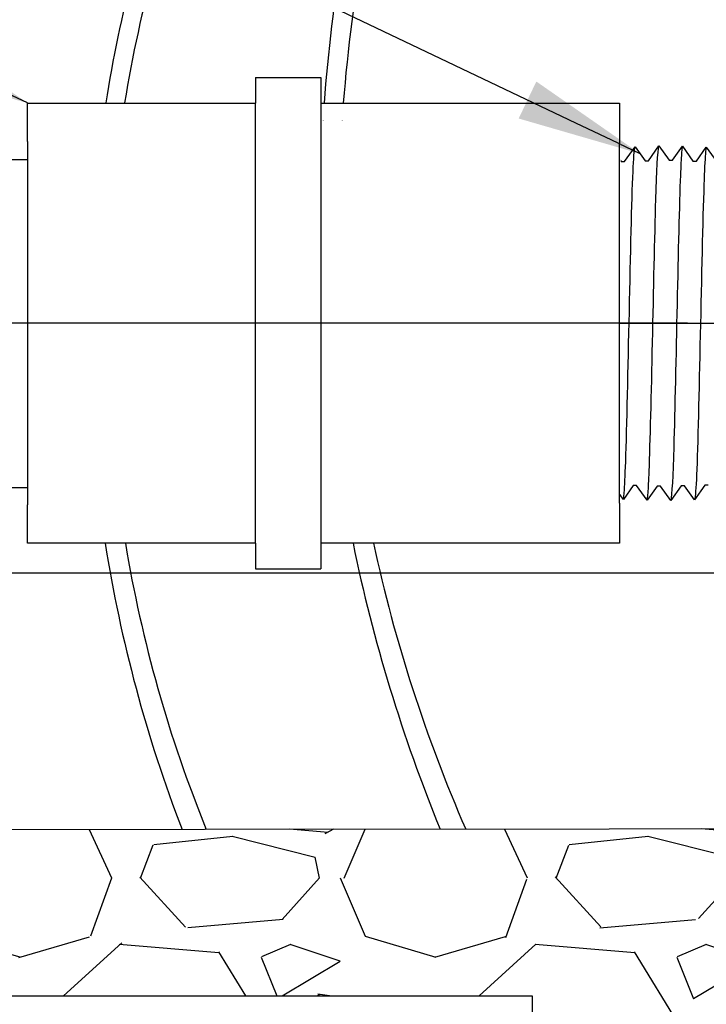
# Model space of a CAD drawing. Extents: x -6 to 190, y -18 to 47.
# Drawn here: x 96 to 100, y 12 to 18 of the extents above; entities that cross this region are included whole.
import ezdxf

# ---------------------------------------------------------------- set-up
doc = ezdxf.new("R2010")
doc.units = 0
doc.header["$MEASUREMENT"] = 0
for name, color, linetype in [('HI-DETL-FINE', 249, 'Continuous'), ('HI-DETL-THIN', 1, 'Continuous'), ('HI-HTCH-FILL', 9, 'Continuous'), ('HI-TEXT-STND', 2, 'Continuous')]:
    doc.layers.add(name, color=color, linetype=linetype)
doc.layers.add('HI-DETL-WIRE', color=249, linetype='Continuous', lineweight=25)
doc.layers.add('REF', color=5, linetype='Continuous', plot=False)
doc.styles.add('HUNTER', font='ARIALN_0.TTF')
doc.dimstyles.new('HUNTER', dxfattribs={"dimtxt": 0.125, "dimasz": 0.1, "dimexe": 0.05, "dimexo": 0.05, "dimgap": 0.09, "dimtad": 0, "dimtoh": 1, "dimdec": 3, "dimzin": 3, "dimdsep": 46, "dimlunit": 4, "dimtxsty": 'HUNTER', "dimblk": 'ARCHTICK', "dimcen": 0.1, "dimclrd": 249, "dimclre": 249, "dimclrt": 1, "dimadec": 4, "dimazin": 2, "dimtfac": 1, "dimtdec": 3, "dimtofl": 0, "dimtmove": 2, "dimatfit": 0, "dimfxl": 1, "dimfrac": 2, "dimtolj": 1, "dimtzin": 0, "dimarcsym": 0})

# ---------------------------------------------------------------- blocks, each defined once
blk = doc.blocks.new('_ARCHTICK')
at = {"const_width": 0.15}
blk.add_lwpolyline([(-0.5, -0.5), (0.5, 0.5)], dxfattribs=at)

msp = doc.modelspace()

# ---------------------------------------------------------------- hatches: boundary and pattern name
at = {"layer": 'HI-HTCH-FILL'}
h = msp.add_hatch(dxfattribs=at)
h.set_pattern_fill('ANSI31', color=256, scale=1.6, angle=90)
h.set_pattern_definition([(135, (93.31797951021017, 11.69865074340386), (-0.1414213562373095, -0.1414213562373095), [])])
edge = h.paths.add_edge_path()
edge.add_line((93.31797951021017, 11.69865074340386), (94.07160577832443, 11.69865074340386))
edge.add_line((94.07160577832443, 11.69865074340386), (93.31797951021017, 11.69865074340386))
edge.add_line((93.31797951021017, 11.69865074340386), (93.31797951021017, 12.69865074340386))
edge.add_arc((93.44297951021017, 12.69865074340386), 0.125, 0, 180, ccw=False)
edge.add_line((93.56797951021017, 12.69865074340386), (93.56797951021017, 12.19865074340386))
edge.add_line((93.56797951021017, 12.19865074340386), (93.8927658349965, 12.19865074340386))
edge.add_line((93.8927658349965, 12.19865074340386), (95.56797951021017, 23.39865074340385))
edge.add_line((95.56797951021017, 23.39865074340385), (95.8190229955375, 23.39865074340385))
edge.add_line((95.8190229955375, 23.39865074340385), (95.8190229955375, 21.79861912088313))
edge.add_line((95.8190229955375, 21.79861912088313), (96.0690229955375, 21.79861912088313))
edge.add_line((96.0690229955375, 21.79861912088313), (96.0690229955375, 21.54861912088312))
edge.add_line((96.0690229955375, 21.54861912088312), (95.54413114630587, 21.54861912088312))
edge.add_line((95.54413114630587, 21.54861912088312), (94.07160577832443, 11.69865074340386))
h = msp.add_hatch(dxfattribs=at)
h.set_pattern_fill('GRAVEL', color=256, scale=2.5, style=0)
h.set_pattern_definition([(228.012787504, (-10.17076205745013, -10.10852721491096), (-20.00000000000015, -22.50000000000001), [0.3363399999999999, -33.29772011768425]), (184.969740728, (-10.39576205745009, -10.35852721491096), (29.99999999999994, 2.500000000000087), [0.57717, -57.13981190307499]), (132.510447078, (-10.97076205745011, -10.40852721491096), (25.00000000000029, -27.49999999999966), [0.4069700000000001, -40.29008149024924]), (267.273689006, (-11.9457620574501, -11.03352721491096), (2.50000000000006, 50.00000000000004), [0.525594999999999, -52.03389510407243]), (292.833654178, (-11.97076205745011, -11.55852721491096), (-12.49999999999997, 30.00000000000007), [0.5153874999999989, -51.02343282022069]), (357.273689006, (-11.77076205745009, -12.03352721491096), (-50.00000000000004, 2.500000000000063), [0.525594999999999, -52.03389510407243]), (37.6942404667, (-11.24576205745011, -12.05852721491096), (-32.5, -24.99999999999993), [0.6950725000000001, -68.81212137229001]), (72.2553283749, (-10.6957620574501, -11.63352721491096), (17.50000000000007, 55), [0.656219999999999, -64.96580374203334]), (121.429565615, (-10.49576205745011, -11.00852721491096), (-20.00000000000005, 32.49999999999997), [0.5273750000000001, -52.2101827743225]), (175.236358309, (-10.77076205745009, -10.55852721491096), (27.49999999999996, -2.500000000000095), [0.6020800000000001, -29.50190644698075]), (222.397437798, (-11.37076205745011, -10.50852721491096), (-29.99999999999991, -27.49999999999993), [0.77862, -77.08343751198724]), (138.814074834, (-9.470762057450111, -11.05852721491096), (-17.50000000000008, 15), [0.2657524999999994, -26.30961203183672]), (171.46923439, (-9.670762057450128, -10.88352721491096), (32.5, -4.999999999999987), [0.5055925000000001, -50.0537785403925]), (225, (-10.17076205745013, -10.80852721491096), (-3e-16, -2.499999999999832), [0.3535525, -3.18198140593275]), (203.198590514, (-10.34576205745011, -10.50852721491096), (12.49999999999997, 4.999999999999938), [0.190395, -18.84903776465975]), (291.801409486, (-10.52076205745009, -10.58352721491096), (-2.499999999999209, 7.500000000000256), [0.2692575, -13.19365451783625]), (30.96375653209999, (-10.42076205745013, -10.83352721491096), (7.500000000000132, 4.999999999999948), [0.4373225, -14.14005723711325]), (161.565051177, (-10.04576205745013, -10.60852721491096), (5.000000000000028, -2.499999999999941), [0.3162274999999995, -7.58946665042099]), (16.389540334, (-11.97076205745011, -10.58352721491096), (24.99999999999992, 7.50000000000011), [0.443, -43.8571128666735]), (70.3461759419, (-11.54576205745013, -10.45852721491096), (-10.00000000000305, -27.50000000000849), [0.3716524999999999, -36.7935193682975]), (293.198590514, (-10.04576205745013, -10.10852721491096), (-4.999999999999926, 12.49999999999998), [0.3807875, -18.65864526465975]), (343.610459666, (-9.895762057450092, -10.45852721491096), (-24.99999999999992, 7.500000000000108), [0.4429999999999995, -43.85711286667242]), (339.44395478, (-11.97076205745011, -12.13352721491096), (-12.50000000000009, 5.000000000000061), [0.4271999999999995, -20.93280936329371]), (294.775140569, (-11.5707620574501, -12.28352721491096), (-12.50000000000001, 27.5), [0.357945, -35.43660765819]), (66.8014094864, (-10.02076205745009, -12.60852721491096), (4.999999999999952, 12.49999999999992), [0.3807875, -18.65864526465975]), (17.3540246363, (-9.870762057450117, -12.25852721491096), (-32.49999999999995, -9.999999999999908), [0.4190775000000001, -41.4885590356]), (69.4439547804, (-11.24576205745011, -12.60852721491096), (-5.000000000000017, -12.49999999999988), [0.2135999999999997, -21.14640936329371]), (101.3099324739999, (-10.17076205745013, -12.60852721491096), (-2.499999999999909, 10.00000000000003), [0.127475, -12.620073783982]), (165.963756532, (-10.1957620574501, -12.48352721491096), (7.499999999999896, -2.500000000000003), [0.5153875000000001, -9.79237656404425]), (186.009005957, (-10.6957620574501, -12.35852721491096), (25.00000000000011, 2.499999999999957), [0.477625, -47.284807936357]), (303.690067526, (-10.42076205745013, -11.05852721491096), (-2.499999999999968, 4.999999999999964), [0.3605549999999994, -8.653323188659982]), (353.157226587, (-10.22076205745011, -11.35852721491096), (42.50000000000003, -5.000000000000132), [0.6294850000000001, -62.31890656007075]), (60.9453959009, (-9.595762057450111, -11.43352721491096), (-9.99999999999994, -17.49999999999994), [0.25739, -25.4816853524675]), (90, (-9.470762057450111, -11.20852721491096), (-2.499999999999999, 2.5), [0.15, -2.349999999999999]), (120.256437164, (-10.74576205745011, -12.28352721491096), (10.00000000000002, -17.50000000000002), [0.34731, -34.38379997362451]), (48.01278750419999, (-10.92076205745013, -11.98352721491096), (20, 22.49999999999994), [0.67268, -32.96138011768424]), (0, (-10.47076205745011, -11.48352721491096), (2.5, 2.5), [0.65, -1.85]), (325.304846469, (-9.820762057450105, -11.48352721491096), (25.00000000000035, -17.49999999999956), [0.3952849999999994, -39.13318575210493]), (254.0546040990001, (-9.495762057450117, -11.70852721491096), (-2.500000000000094, -10.00000000000001), [0.364005, -17.83626972320125]), (207.645975364, (-9.595762057450111, -12.05852721491096), (-47.49999999999987, -25.00000000000012), [0.5926625, -58.6736854556485]), (175.42607874, (-10.12076205745011, -12.33352721491096), (-32.49999999999989, 2.500000000000003), [0.6269975, -62.07268351992225])])
h.paths.add_polyline_path([(98.62579776645293, 8.698650743403856), (113.5090625913202, 8.698650743404084), (113.5090625913202, 11.69865074340408), (118.0605805696755, 11.69865074340385), (117.9148578009381, 12.6986507434041), (103.9540951247259, 12.70654521139274), (94.2211012194822, 12.69865074340383), (94.07160577832443, 11.69865074340386), (98.62579776645293, 11.69865074340386)])

# ---------------------------------------------------------------- linework, layer by layer
at = {"layer": 'HI-DETL-FINE'}
msp.add_lwpolyline([(99.6850022209159, 14.77080279128937), (99.66478991425967, 14.77080279128937), (99.60198652701301, 14.68219275125778), (99.54175175334191, 14.76636124038321), (99.52152216955768, 14.76636124038321), (99.45873322019072, 14.67773253380423), (99.39680948990133, 14.76413792772951), (99.39680948990133, 14.76413792772951), (99.37658957164327, 14.76413792772951), (99.31637628323706, 14.67994727026673), (99.25353957045597, 14.76857947863568), (99.23332726379975, 14.76857947863568), (99.17393822495814, 14.68438209649904), (99.11027255066845, 14.77304023977507), (99.0900540822393, 14.77304023977507), (99.03014496663828, 14.68885914791159), (98.96700601415725, 14.7775194258237), (98.94680204401733, 14.7775194258237), (98.887405189434, 14.69330336326796), (98.82375035136297, 14.78196701768371), (98.80354348156521, 14.78196701768371), (98.74365717063807, 14.69777897684983), (98.68048127765113, 14.78641696551573), (98.66026945427122, 14.78641696551573), (98.60089873805693, 14.70222377070525), (98.53723117253439, 14.79089868876497), (98.5170104085428, 14.79089868876497), (98.45710971164628, 14.70670064596442), (98.39395835343117, 14.7953543150936), (98.37375438928223, 14.7953543150936), (98.35582616128444, 14.7648903285311), (98.30162479026762, 14.8177049381829), (98.30162479026762, 16.67090598928579), (98.40118720044217, 16.77046827864124), (98.4449067916207, 16.69547998543832), (98.46511426551383, 16.69547998543832), (98.52792387494297, 16.78411509542838), (98.5881648707965, 16.69995276807588), (98.60837500270934, 16.69995276807588), (98.67119415684554, 16.78857579615824), (98.73144010628125, 16.70442446334174), (98.75165301703287, 16.70442446334174), (98.81444571179121, 16.79303595320225), (98.87471220047, 16.70886383950452), (98.8949172579816, 16.70886383950452), (98.95772783396333, 16.79749707679888), (99.01797088374121, 16.71332846685437), (99.03817739108173, 16.71332846685437), (99.10098150324286, 16.80195729425243), (99.16124104482472, 16.71780813617931), (99.18145335148095, 16.71780813617931), (99.24425673872761, 16.8064181762109), (99.30449151239868, 16.72224968708547), (99.32472109618293, 16.72224968708547), (99.38751004554989, 16.81087839366445), (99.44943377583928, 16.72447299973917), (99.44943377583928, 16.72447299973917), (99.46965369409735, 16.72447299973917), (99.52986698250358, 16.80866365720195), (99.59270369528464, 16.72003144883301), (99.61291600194087, 16.72003144883301), (99.67230504078248, 16.80422883096964), (99.73597071507216, 16.71557068769361)], dxfattribs=at)
for points, knots in [([(98.35582616128444, 14.7648903285311), (98.3561487875128, 14.76563335712544), (98.3568794496226, 14.76731611814339), (98.35801722643147, 14.77802317758261), (98.35925333287997, 14.79572989082711), (98.36050143828189, 14.82045655022302), (98.36173236667105, 14.85148305602928), (98.36295317347262, 14.88877696051245), (98.36419219382753, 14.9325493628295), (98.3654416523236, 14.98223004060265), (98.36667001659293, 15.03696448496573), (98.36788961102258, 15.0967378070265), (98.3691317436729, 15.1617567185238), (98.37038152912619, 15.23111303795572), (98.3716069166578, 15.30363689262643), (98.37282650406777, 15.37940858866687), (98.37407170610742, 15.45859057860501), (98.37532075864328, 15.5400362196302), (98.37654312811677, 15.62238642361691), (98.37776390601113, 15.70581265704086), (98.3790118014205, 15.79041509073725), (98.38025895882465, 15.87493057580303), (98.3814790212118, 15.95796294855864), (98.38270216963176, 16.03976059353993), (98.3839516733105, 16.12034681260597), (98.3851957670197, 16.19848046460921), (98.38641505941831, 16.27288832261155), (98.38764126403557, 16.34387064179669), (98.38889097303282, 16.4113641255209), (98.39013254500621, 16.47428721300304), (98.39135156957452, 16.53163759193253), (98.39258137815759, 16.58373358063586), (98.39383006276655, 16.63043014224812), (98.39506912502445, 16.67092591612146), (98.39628900868244, 16.70462361823866), (98.39752230906755, 16.73176430236852), (98.39876928280725, 16.75235268735674), (98.40000581503764, 16.76514022702898), (98.4011872607519, 16.77046833895102)], [0, 0, 0, 0, 0.0206585889988813, 0.046786178240991, 0.0736654557405227, 0.1005447771286014, 0.1268035166406, 0.1530624258775578, 0.1800766272128605, 0.2070908447023978, 0.2334807316342143, 0.2598707971320679, 0.2870197810280597, 0.3141687432277949, 0.3406896252527336, 0.3672107360239287, 0.3944943418133897, 0.4217778955363267, 0.4484296655016523, 0.4750816574376472, 0.5024997453102982, 0.5299177514372376, 0.5567005921081551, 0.5834836280412834, 0.6110363755060347, 0.6385890427568643, 0.6655046860802475, 0.6924204859577308, 0.7201098434524905, 0.7477991612685116, 0.7748477434836821, 0.8018964626087235, 0.8297227182673447, 0.8575489507368668, 0.8847303323916623, 0.9119118368014534, 0.9398748771338385, 1, 1, 1, 1]), ([(98.45710971164628, 14.70670064596442), (98.4578308695644, 14.70838222078523), (98.45843863276185, 14.71014349037796), (98.45977976493063, 14.7172164943604), (98.46065572739185, 14.72438672405302), (98.4633687156367, 14.75259568998326), (98.46511504650614, 14.78036366783927), (98.4704532530121, 14.88872782716268), (98.47399572943436, 14.99486494621953), (98.48607303582305, 15.43724528117121), (98.49463391206079, 15.88690547675554), (98.5092578544577, 16.47188947545659), (98.51523946550921, 16.65802780371402), (98.5225686487732, 16.75641506317273), (98.5240242706225, 16.76907728250011), (98.52792387494297, 16.78411509542838)], [0.0258230262804775, 0.0258230262804775, 0.0258230262804775, 0.0258230262804775, 0.0369917858758503, 0.0369917858758503, 0.0739835717517005, 0.0739835717517005, 0.147967143503401, 0.147967143503401, 0.295934287006802, 0.295934287006802, 0.6554418894622824, 0.6554418894622824, 0.9053139318857168, 0.9053139318857168, 0.9661857204847525, 0.9661857204847525, 0.9661857204847525, 0.9661857204847525]), ([(98.60089873805693, 14.70222377070525), (98.60106926917854, 14.70283835774475), (98.60120406189233, 14.70342235048279), (98.60193441836365, 14.70662375913831), (98.602393238193, 14.70940414990919), (98.6038403596875, 14.71934552932891), (98.60477360786099, 14.72814504582659), (98.6085739238874, 14.77432556146238), (98.61137270966597, 14.8320097766862), (98.62145651595206, 15.10703192368749), (98.62862328853222, 15.43649258374218), (98.64314100866073, 16.0969924459842), (98.65028989032676, 16.41941513968566), (98.66131191404166, 16.70268980651795), (98.66569111649356, 16.7663351992064), (98.67119415684554, 16.78857579615824)], [0.0241904294563034, 0.0241904294563034, 0.0241904294563034, 0.0241904294563034, 0.0287035231636121, 0.0287035231636121, 0.0478392052726868, 0.0478392052726868, 0.0861105694908363, 0.0861105694908363, 0.204169887941553, 0.204169887941553, 0.5066577844336293, 0.5066577844336293, 0.8091456809257056, 0.8091456809257056, 0.9667889808432901, 0.9667889808432901, 0.9667889808432901, 0.9667889808432901]), ([(98.74365717063807, 14.69777897684983), (98.74434818723851, 14.69936369123848), (98.74492362764975, 14.70100509566848), (98.74623550376988, 14.70779280489205), (98.74707421415872, 14.71469690918473), (98.74969676961285, 14.74173171667444), (98.75144072870886, 14.76836632424532), (98.75662061887824, 14.87249137201723), (98.76006614825528, 14.97447724669817), (98.77153061682037, 15.39019898780396), (98.77956939403292, 15.80645482233571), (98.79373138902199, 16.40342998316419), (98.79976839937818, 16.61324306777937), (98.80781526165121, 16.75205152823012), (98.80999917664992, 16.77483503005356), (98.81444571179121, 16.79303595320225)], [0.0256588972726016, 0.0256588972726016, 0.0256588972726016, 0.0256588972726016, 0.0360599548164174, 0.0360599548164174, 0.0721199096328348, 0.0721199096328348, 0.1442398192656696, 0.1442398192656696, 0.2884796385313391, 0.2884796385313391, 0.6256792196892289, 0.6256792196892289, 0.8783271702108496, 0.8783271702108496, 0.9661505024861865, 0.9661505024861865, 0.9661505024861865, 0.9661505024861865]), ([(98.887405189434, 14.69330336326796), (98.88761092336296, 14.69403343133211), (98.88776657727504, 14.69471976069755), (98.88852239964139, 14.69811918648851), (98.88899917346166, 14.70102181238456), (98.8904938524552, 14.71146959994555), (98.89144854935235, 14.72081292771934), (98.89528531702167, 14.76945890507824), (98.89818038907949, 14.83007123616305), (98.90776424983741, 15.10086243117213), (98.91458857496715, 15.4052245545049), (98.92805683012408, 16.02798696744496), (98.93480759538205, 16.3401769659479), (98.94618630290024, 16.68118727788547), (98.95157104796414, 16.77216900382812), (98.95772783396335, 16.79749707679888)], [0.0240830807448839, 0.0240830807448839, 0.0240830807448839, 0.0240830807448839, 0.0293984140970348, 0.0293984140970348, 0.0489973568283913, 0.0489973568283913, 0.0881952422911043, 0.0881952422911043, 0.2086036335956691, 0.2086036335956691, 0.4914247103786554, 0.4914247103786554, 0.7742457871616418, 0.7742457871616418, 0.9671632774487126, 0.9671632774487126, 0.9671632774487126, 0.9671632774487126]), ([(99.03014496663828, 14.68885914791159), (99.0308809199717, 14.69057471988826), (99.03150179283342, 14.69237857460546), (99.03283354779919, 14.69954343703145), (99.03369790426099, 14.70680783945575), (99.03641089348297, 14.73534362426947), (99.03816751640885, 14.76349179369126), (99.04345207895398, 14.87324662536264), (99.04698778208596, 14.98076784548425), (99.05910606032536, 15.42765467304192), (99.06760890235661, 15.8810155208327), (99.08198260860082, 16.47381173044552), (99.0878832767681, 16.66380226837228), (99.09536293015015, 16.7711355428813), (99.0969693274792, 16.78607251177709), (99.10098150324286, 16.80195729425243)], [0.0255872851130798, 0.0255872851130798, 0.0255872851130798, 0.0255872851130798, 0.0369120648484787, 0.0369120648484787, 0.0738241296969574, 0.0738241296969574, 0.1476482593939147, 0.1476482593939147, 0.2952965187878295, 0.2952965187878295, 0.6524056134282668, 0.6524056134282668, 0.8993323511501253, 0.8993323511501253, 0.9662565739312533, 0.9662565739312533, 0.9662565739312533, 0.9662565739312533]), ([(99.17393822495814, 14.68438209649904), (99.17416116415274, 14.68516838726102), (99.1743279851693, 14.68590741253334), (99.17509595834571, 14.68941344565106), (99.17557599299431, 14.69239483016031), (99.17706406767628, 14.70311791696778), (99.17801342712852, 14.71268276024582), (99.18194433803026, 14.763083434673), (99.18486998237518, 14.82654267260806), (99.19525670606303, 15.1232412050438), (99.20254553153958, 15.47196381005484), (99.2173499229061, 16.15584490685051), (99.22463495785578, 16.48135893129772), (99.23534663732235, 16.73471674768945), (99.23917698746578, 16.78606808935107), (99.24425673872761, 16.8064181762109)], [0.0239842969793424, 0.0239842969793424, 0.0239842969793424, 0.0239842969793424, 0.0296722774434214, 0.0296722774434214, 0.0494537957390357, 0.0494537957390357, 0.0890168323302643, 0.0890168323302643, 0.2121914162574068, 0.2121914162574068, 0.5207124056176669, 0.5207124056176669, 0.8292333949779266, 0.8292333949779266, 0.967414805773747, 0.967414805773747, 0.967414805773747, 0.967414805773747]), ([(99.31637628323706, 14.67994727026673), (99.31752335461611, 14.68287343339709), (99.31858978774737, 14.68632719824957), (99.3202847889022, 14.69788136109494), (99.32138987525359, 14.70908055671857), (99.32471773610715, 14.75384943808859), (99.32695488664073, 14.79792739128443), (99.33583844327559, 15.02659499249108), (99.34255318284583, 15.31870940180485), (99.3559670975145, 15.94054939933131), (99.36259788298071, 16.26421182478142), (99.37463207772774, 16.66453864925145), (99.38027843854648, 16.77805760290775), (99.38751004554989, 16.81087839366445)], [0.0267265998146972, 0.0267265998146972, 0.0267265998146972, 0.0267265998146972, 0.046270986048265, 0.046270986048265, 0.09254197209653, 0.09254197209653, 0.18508394419306, 0.18508394419306, 0.4654741941350891, 0.4654741941350891, 0.745864444077118, 0.745864444077118, 0.9668164791339069, 0.9668164791339069, 0.9668164791339069, 0.9668164791339069]), ([(99.52986698250358, 16.80866365720195), (99.5287199111245, 16.80573749407159), (99.52765347799325, 16.80228372921911), (99.52595847683843, 16.79072956637375), (99.52485339048702, 16.77953037075011), (99.5215255296335, 16.7347614893801), (99.51928837909989, 16.69068353618426), (99.51040482246503, 16.4620159349776), (99.50369008289476, 16.16990152566384), (99.4902761682261, 15.54806152813737), (99.4836453827599, 15.22439910268727), (99.47161118801289, 14.82407227821724), (99.46596482719414, 14.71055332456093), (99.45873322019072, 14.67773253380423)], [0.0267265998146972, 0.0267265998146972, 0.0267265998146972, 0.0267265998146972, 0.046270986048265, 0.046270986048265, 0.09254197209653, 0.09254197209653, 0.18508394419306, 0.18508394419306, 0.4654741941350891, 0.4654741941350891, 0.745864444077118, 0.745864444077118, 0.9668164791339069, 0.9668164791339069, 0.9668164791339069, 0.9668164791339069]), ([(99.67230504078248, 16.80422883096964), (99.67208210158788, 16.80344254020766), (99.67191528057131, 16.80270351493534), (99.6711473073949, 16.79919748181763), (99.6706672727463, 16.79621609730837), (99.66917919806434, 16.78549301050091), (99.66822983861209, 16.77592816722286), (99.66429892771035, 16.72552749279569), (99.66137328336545, 16.66206825486063), (99.65098655967759, 16.36536972242488), (99.64369773420103, 16.01664711741384), (99.62889334283453, 15.33276602061818), (99.62160830788484, 15.00725199617097), (99.61089662841827, 14.75389417977924), (99.60706627827484, 14.70254283811761), (99.60198652701301, 14.68219275125778)], [0.0239842969793424, 0.0239842969793424, 0.0239842969793424, 0.0239842969793424, 0.0296722774434214, 0.0296722774434214, 0.0494537957390357, 0.0494537957390357, 0.0890168323302643, 0.0890168323302643, 0.2121914162574068, 0.2121914162574068, 0.5207124056176669, 0.5207124056176669, 0.8292333949779266, 0.8292333949779266, 0.967414805773747, 0.967414805773747, 0.967414805773747, 0.967414805773747])]:
    msp.add_open_spline(points, degree=3, knots=knots, dxfattribs=at)
at = {"layer": 'HI-DETL-THIN'}
for p, q in [((96.96226503302393, 17.22157418600235), (96.96226503302393, 17.06833539354386)), ((96.96226503302393, 17.22157418600235), (97.35435773476453, 17.22157418600235)), ((97.35435773476453, 17.22157418600235), (97.35435773476453, 17.06833539354386)), ((95.58994057693182, 17.06833539354386), (96.96226503302393, 17.06833539354386)), ((95.58994057693182, 16.83695097761632), (95.58994057693182, 17.06833539354386)), ((97.35435773476453, 17.06833539354386), (99.15144928440897, 17.06833539354386)), ((86.29575422097246, 16.73021291512545), (95.58994057693182, 16.73021291512517)), ((86.29575422097246, 14.75771291512541), (95.58994057693182, 14.75771291512542)), ((95.58994057693182, 14.42170965679477), (95.58994057693182, 14.65309407272231)), ((96.96226503302393, 14.42170965679477), (95.58994057693182, 14.42170965679477)), ((96.96226503302393, 14.42170965679477), (96.96226503302393, 14.26847086433628)), ((99.15144928440897, 14.42170965679477), (97.35435773476453, 14.42170965679477)), ((97.35435773476453, 14.42170965679477), (97.35435773476453, 14.26847086433628)), ((96.96226503302393, 14.26847086433628), (97.35435773476453, 14.26847086433628))]:
    msp.add_line(p, q, dxfattribs=at)
msp.add_lwpolyline([(95.58994057693182, 16.83695097761632), (95.58994057693182, 14.65309407272231)], dxfattribs=at)
at = {"layer": 'HI-DETL-WIRE'}
for centre, radius, start, end in [((106.6311950347748, 16.36461995019906), 9.168738882882685, 163.2721660061073, 175.5981278485231), ((107.0291295951778, 16.37259341660067), 9.679941595582944, 164.8694428622825, 175.878334555445), ((104.199140147056, 15.75966827821381), 8.131360665895844, 158.5586798895275, 170.7318087346396), ((104.3838197115055, 15.73587193156414), 8.42959183917459, 159.9252810578881, 170.8986768407291), ((107.0291295951778, 16.37259341660067), 9.679941595582944, 176.4900609669869, 178.4028267264393), ((106.6311950347748, 16.36461995019906), 9.168738882882685, 176.2441660312704, 178.263902637179), ((107.0291295951778, 16.37259341660067), 9.679941595582944, 178.9010531230712, 179.82709301129), ((106.6311950347748, 16.36461995019906), 9.168738882882685, 178.7899360822657, 179.7676257495508), ((104.3838197115055, 15.73587193156414), 8.42959183917459, 188.9624751414518, 201.1053231547566), ((104.199140147056, 15.75966827821381), 8.131360665895844, 189.4639970215432, 202.0986311036202), ((107.0291295951778, 16.37259341660067), 9.679941595582944, 191.6269579831787, 202.2853221089178), ((106.6311950347748, 16.36461995019906), 9.168738882882685, 192.2340690194747, 203.5456281098731)]:
    msp.add_arc(centre, radius, start, end, dxfattribs=at)
at = {"layer": 'REF'}
for points in [[(97.18328069267704, 15.74430546373434), (97.59516866759986, 15.74430546373434), (101.2510864328731, 15.74430546373434), (101.662974407796, 15.74430546373434)], [(-6.350485931897537, 14.24396291512533), (190.0641978630631, 14.24396291512533)]]:
    msp.add_lwpolyline(points, dxfattribs=at)
msp.add_lwpolyline([(98.62579776645293, 8.698650743403856), (113.5090625913202, 8.698650743404084), (113.5090625913202, 11.69865074340408), (118.0605805696755, 11.69865074340385), (117.9148578009381, 12.6986507434041), (103.9540951247259, 12.70654521139274), (94.2211012194822, 12.69865074340383), (94.07160577832443, 11.69865074340386), (98.62579776645293, 11.69865074340386)], close=True, dxfattribs=at)

# ---------------------------------------------------------------- leaders
at = {"layer": 'HI-TEXT-STND'}
msp.add_leader([(95.58994057693182, 17.06927210275874), (90.88504496644948, 19.26471092731157), (89.4883396789136, 19.2647109273116)], dimstyle='HUNTER', override={"dimscale": 6, "dimasz": 0.125, "dimgap": 0.095, "dimtad": 0, "dimclrd": 256}, dxfattribs=at)

# ---------------------------------------------------------------- next in the draw order: wipeouts: each hides what was drawn before it
msp.add_wipeout([(96.03899990102076, 16.96521574124848), (99.1584650985094, 16.965215741248667), (99.14483353515018, 14.590529945780933), (96.03899990102076, 14.590529945780933)]).dxf.layer = 'HI-DETL-THIN'

# ---------------------------------------------------------------- next in the draw order: linework, layer by layer
at = {"layer": 'HI-DETL-THIN'}
for p, q in [((99.15144928440897, 17.06833539354386), (99.15144928440897, 16.82736175393245)), ((99.15144928440897, 14.66268329640619), (99.15144928440897, 16.82736175393245)), ((99.15144928440897, 14.66268329640619), (99.15144928440897, 14.42170965679477))]:
    msp.add_line(p, q, dxfattribs=at)
for points in [[(96.96226503302393, 14.42170965679477), (96.96226503302393, 17.06833539354386)], [(97.35435773476453, 17.06833539354385), (97.35435773476453, 14.42170965679478)]]:
    msp.add_lwpolyline(points, dxfattribs=at)
at = {"layer": 'REF'}
msp.add_lwpolyline([(99.55987918205543, 15.74502252516932), (95.18151067928532, 15.74502252516932)], dxfattribs=at)

# ---------------------------------------------------------------- next in the draw order: leaders
at = {"layer": 'HI-TEXT-STND'}
msp.add_leader([(99.27437412556316, 16.76433393164819), (90.88504496644948, 20.76471092731157), (89.4883396789136, 20.7647109273116)], dimstyle='HUNTER', override={"dimscale": 6, "dimasz": 0.125, "dimgap": 0.095, "dimtad": 0, "dimclrd": 256}, dxfattribs=at)

doc.saveas('drawing.dxf')
